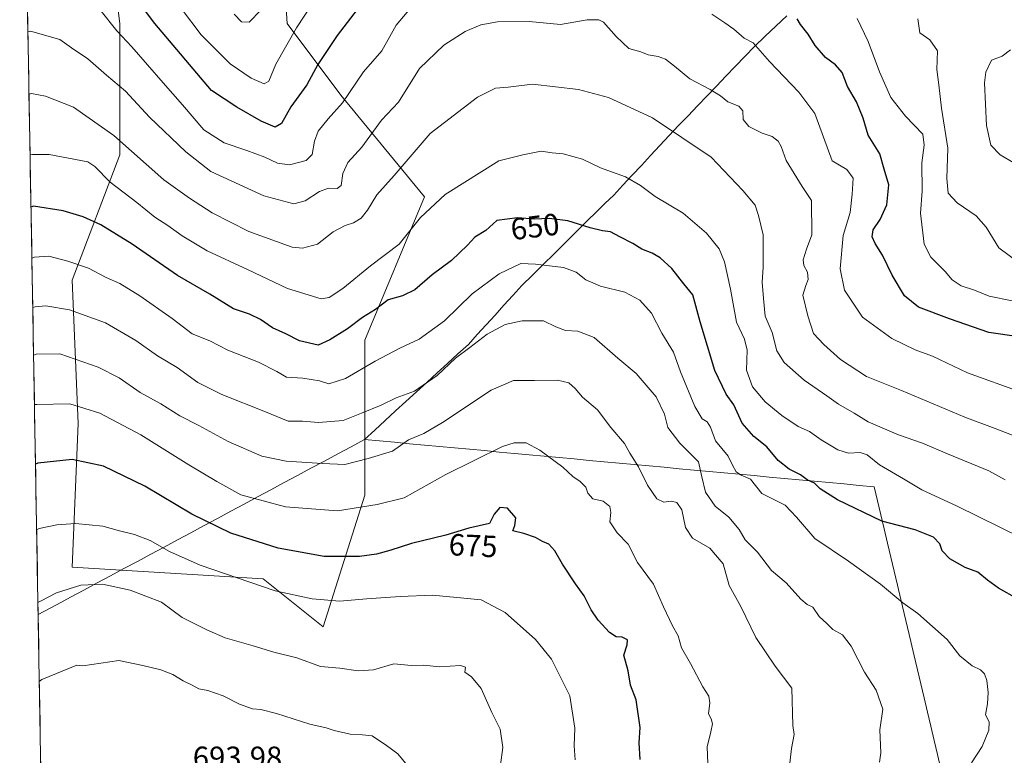
# Model space of a CAD drawing. Units: metres. Extents: x 620687 to 624128, y 4752627 to 4755001.
# Drawn here: x 620698 to 621019, y 4753885 to 4754125 of the extents above; entities that cross this region are included whole.
import ezdxf
from ezdxf.enums import TextEntityAlignment as Align

# ---------------------------------------------------------------- set-up
doc = ezdxf.new("R2010")
doc.units = ezdxf.units.M
doc.header["$MEASUREMENT"] = 0
for name, color, linetype, lineweight in [('Arbolado forestal CxS', 92, 'Continuous', 0), ('Curva de nivel maestra', 36, 'Continuous', 30), ('Curva de nivel normal', 36, 'Continuous', 0), ('Entidad de ámbito territorial', 19, 'Continuous', 0), ('Entidad de ámbito territorial CxS', 92, 'Continuous', 0), ('Municipio CxS', 142, 'Continuous', 0), ('Rótulo de curva de nivel directora', 19, 'Continuous', 0), ('Rótulo de punto de cota en terreno', 19, 'Continuous', 0)]:
    doc.layers.add(name, color=color, linetype=linetype, lineweight=lineweight)
doc.styles.add('Arial', font='txt', dxfattribs={"height": 0.2})

# ---------------------------------------------------------------- blocks, each defined once
blk = doc.blocks.new('*U151')
at = {"layer": 'Arbolado forestal CxS', "color": 92, "linetype": 'Continuous', "lineweight": 0}
blk.add_polyline3d([(620706.41, 4753816.4, 679.62), (620698.39, 4754272.75, 593.61)], dxfattribs=at)
blk.add_polyline3d([(620797.18, 4753926.99, 682.41), (620810.8, 4753969.81, 670.22), (620810.81, 4754020.4, 653.77), (620830.27, 4754067.1, 645.25), (620803.02, 4754100.18, 630.76), (620785.51, 4754123.54, 620.42), (620781.62, 4754185.81, 607.77), (620742.7, 4754226.67, 597.22), (620725.19, 4754170.24, 618.17), (620731.02, 4754123.54, 629.24), (620731.02, 4754080.73, 641.89), (620715.45, 4754039.86, 657.58), (620717.4, 4753993.16, 672.73), (620715.45, 4753946.45, 684.49), (620777.72, 4753942.56, 680.02), (620797.18, 4753926.99, 682.41)], close=True, dxfattribs=at)

msp = doc.modelspace()

# ---------------------------------------------------------------- linework, layer by layer
at = {"layer": 'Arbolado forestal CxS', "color": 92, "linetype": 'Continuous', "lineweight": 0}
for points in [[(620698.39, 4754272.75, 593.61), (620706.41, 4753816.4, 679.62)], [(620797.18, 4753926.99, 682.41), (620810.8, 4753969.81, 670.22), (620810.81, 4754020.4, 653.77), (620830.27, 4754067.1, 645.25), (620803.02, 4754100.18, 630.76), (620785.51, 4754123.54, 620.42), (620781.62, 4754185.81, 607.77), (620742.7, 4754226.67, 597.22), (620725.19, 4754170.24, 618.17), (620731.02, 4754123.54, 629.24), (620731.02, 4754080.73, 641.89), (620715.45, 4754039.86, 657.58), (620717.4, 4753993.16, 672.73), (620715.45, 4753946.45, 684.49), (620777.72, 4753942.56, 680.02), (620797.18, 4753926.99, 682.41)], [(620797.18, 4753926.99, 682.41), (620810.8, 4753969.81, 670.22), (620810.81, 4754020.4, 653.77), (620830.27, 4754067.1, 645.25), (620803.02, 4754100.18, 630.76), (620785.51, 4754123.54, 620.42), (620781.62, 4754185.81, 607.77), (620742.7, 4754226.67, 597.22), (620725.19, 4754170.24, 618.17), (620731.02, 4754123.54, 629.24), (620731.02, 4754080.73, 641.89), (620715.45, 4754039.86, 657.58), (620717.4, 4753993.16, 672.73), (620715.45, 4753946.45, 684.49), (620777.72, 4753942.56, 680.02), (620797.18, 4753926.99, 682.41)]]:
    msp.add_polyline3d(points, dxfattribs=at)
msp.add_polyline3d([(620797.18, 4753926.99, 682.41), (620777.72, 4753942.56, 680.02), (620715.45, 4753946.45, 684.49), (620717.4, 4753993.16, 672.73), (620715.45, 4754039.86, 657.58), (620731.02, 4754080.73, 641.89), (620731.02, 4754123.54, 629.24), (620725.19, 4754170.24, 618.17), (620742.7, 4754226.67, 597.22), (620781.62, 4754185.81, 607.77), (620785.51, 4754123.54, 620.42), (620803.02, 4754100.18, 630.76), (620830.27, 4754067.1, 645.25), (620810.81, 4754020.4, 653.77), (620810.8, 4753969.81, 670.22), (620797.18, 4753926.99, 682.41)], close=True, dxfattribs=at)
at = {"layer": 'Curva de nivel maestra', "color": 36, "linetype": 'Continuous', "lineweight": 30}
for points in [[(620808.35, 4754128.02, 625), (620801.74, 4754119.55, 625), (620795.51, 4754110.15, 625), (620791.94, 4754103.55, 625), (620786.74, 4754096.35, 625), (620783.66, 4754090.92, 625), (620781.56, 4754089.78, 625), (620776.99, 4754091.68, 625), (620769.11, 4754096.25, 625), (620760.86, 4754101.68, 625), (620742.44, 4754123.48, 625), (620733.39, 4754135.62, 625)], [(621023.79, 4754021.42, 625), (621014.02, 4754022.87, 625), (621001.19, 4754027.3, 625), (620991.15, 4754031.1, 625), (620986.55, 4754034.82, 625), (620982.54, 4754041.55, 625), (620979.39, 4754048.08, 625), (620976.99, 4754051.81, 625), (620976, 4754054.02, 625), (620976.32, 4754056.25, 625), (620978.59, 4754059.62, 625), (620980.82, 4754064.48, 625), (620981.42, 4754070.91, 625), (620979.9, 4754076.04, 625), (620978.52, 4754081.08, 625), (620974.76, 4754087.12, 625), (620973.07, 4754092.69, 625), (620970.89, 4754097.96, 625), (620968, 4754103.01, 625), (620966.25, 4754107.52, 625), (620964.14, 4754110.02, 625), (620960.83, 4754112.44, 625), (620957.51, 4754116.38, 625), (620955.18, 4754120.03, 625), (620952.68, 4754123.24, 625), (620951.65, 4754125.01, 625)], [(621023.32, 4753936.08, 650), (621017.22, 4753939.58, 650), (621013.57, 4753942.16, 650), (621010.47, 4753944.73, 650), (621006.33, 4753946.29, 650), (621001.29, 4753949.17, 650), (620998.79, 4753951.76, 650), (620998.11, 4753953.98, 650), (620995.98, 4753956.16, 650), (620989.99, 4753958.58, 650), (620979.2, 4753961.37, 650), (620964.69, 4753968.38, 650), (620959.06, 4753971.94, 650), (620957.27, 4753973.8, 650), (620954.88, 4753974.88, 650), (620952.64, 4753976.44, 650), (620948.98, 4753978.34, 650), (620945.38, 4753981.19, 650), (620941.78, 4753985.59, 650), (620937.5, 4753988.97, 650), (620933.67, 4753993.36, 650), (620930.93, 4753999.29, 650), (620928.47, 4754002.75, 650), (620924.77, 4754010.45, 650), (620919.98, 4754026.38, 650), (620917.59, 4754035.11, 650), (620914.66, 4754038.7, 650), (620910.76, 4754043.67, 650), (620907.01, 4754047.17, 650), (620904.33, 4754048.74, 650), (620900.97, 4754050.04, 650), (620898.04, 4754051.89, 650), (620893.9, 4754054, 650), (620890.8, 4754055.68, 650), (620888.23, 4754055.92, 650), (620884.21, 4754056.9, 650), (620876.88, 4754059.26, 650), (620870.87, 4754060, 650), (620866.1, 4754059.82, 650), (620860.53, 4754060.19, 650), (620853.83, 4754059.36, 650), (620850.24, 4754056.13, 650), (620846.62, 4754053.96, 650), (620844.24, 4754051.35, 650), (620839.07, 4754046.35, 650), (620832.75, 4754041.68, 650), (620827.11, 4754036.77, 650), (620823.05, 4754034.82, 650), (620818.38, 4754033.47, 650), (620814.29, 4754030.35, 650), (620810.05, 4754027.69, 650), (620805.11, 4754024.04, 650), (620799.45, 4754020.42, 650), (620795.63, 4754018.68, 650), (620789.5, 4754020.19, 650), (620785.08, 4754022.45, 650), (620780.76, 4754024.38, 650), (620776.83, 4754027.12, 650), (620773.28, 4754028.87, 650), (620767.98, 4754030.59, 650), (620760.31, 4754035.34, 650), (620749.79, 4754041.4, 650), (620735.02, 4754051.61, 650), (620724.87, 4754057.95, 650), (620719.07, 4754060.5, 650), (620712.56, 4754062.5, 650), (620702.88, 4754064.06, 650), (620702.06, 4754063.68, 650)], [(620900.45, 4753883.78, 675), (620900.18, 4753889.2, 675), (620900.45, 4753894.14, 675), (620899.22, 4753903.24, 675), (620897.31, 4753907.95, 675), (620896.61, 4753912.68, 675), (620895.19, 4753917.69, 675), (620896.27, 4753921.14, 675), (620896.33, 4753922.69, 675), (620894.66, 4753923.55, 675), (620892.71, 4753923.68, 675), (620890.49, 4753925.09, 675), (620886.83, 4753929.19, 675), (620884.51, 4753932.56, 675), (620882.23, 4753937.07, 675), (620879.37, 4753940.95, 675), (620875.17, 4753947.35, 675), (620872.73, 4753951.71, 675), (620870.77, 4753953.87, 675), (620868.68, 4753954.72, 675), (620866.33, 4753956.02, 675), (620862.53, 4753957.34, 675), (620858.98, 4753958.27, 675), (620859.62, 4753960.02, 675), (620859.94, 4753962.44, 675), (620857.31, 4753965.68, 675), (620854.72, 4753965.82, 675), (620852.95, 4753963.7, 675), (620851.38, 4753960.59, 675), (620844.66, 4753959.11, 675), (620837.23, 4753956.81, 675), (620825.99, 4753954.14, 675), (620818.99, 4753951.82, 675), (620814.63, 4753950.63, 675), (620809.1, 4753949.89, 675), (620797.52, 4753949.88, 675), (620782.52, 4753952.55, 675), (620767.17, 4753957.53, 675), (620754.4, 4753963.67, 675), (620739.13, 4753972.79, 675), (620725.73, 4753979.33, 675), (620715.51, 4753981.48, 675), (620704.35, 4753980.29, 675), (620703.53, 4753979.99, 675)]]:
    msp.add_polyline3d(points, dxfattribs=at)
at = {"layer": 'Curva de nivel normal', "color": 36, "linetype": 'Continuous', "lineweight": 0}
for points in [[(620795.57, 4754133, 620), (620788.55, 4754122.15, 620), (620781.78, 4754110.23, 620), (620779.49, 4754104.71, 620), (620778, 4754103.87, 620), (620773.73, 4754105.67, 620), (620766.98, 4754110.35, 620), (620757.45, 4754119.83, 620), (620751.11, 4754128.32, 620)], [(620826.99, 4754130.05, 630), (620820.99, 4754122.93, 630), (620816.33, 4754114.6, 630), (620810.39, 4754107.74, 630), (620803.57, 4754097.64, 630), (620798.81, 4754092.43, 630), (620795.64, 4754088.4, 630), (620794.37, 4754085.13, 630), (620793.66, 4754080.82, 630), (620791.66, 4754078.91, 630), (620786.24, 4754077.45, 630), (620782.32, 4754078.01, 630), (620778.28, 4754079.97, 630), (620772.42, 4754082.19, 630), (620765.02, 4754084.62, 630), (620758.35, 4754088.84, 630), (620751.42, 4754097.04, 630), (620745.12, 4754104.14, 630), (620734.87, 4754115.9, 630), (620730.06, 4754121.07, 630), (620724.53, 4754128.06, 630)], [(620768.2, 4754126.58, 615), (620770.66, 4754124.1, 615), (620773.13, 4754123.94, 615), (620776.92, 4754127.84, 615)], [(621027.04, 4753987.32, 635), (621016.08, 4753991.63, 635), (621006.26, 4753995.28, 635), (620985.58, 4754003.94, 635), (620974.14, 4754008.5, 635), (620965.69, 4754014.05, 635), (620960.3, 4754018.99, 635), (620956.9, 4754022.48, 635), (620955.09, 4754028.32, 635), (620953.4, 4754035.04, 635), (620954.43, 4754038.12, 635), (620955.22, 4754040.14, 635), (620954.95, 4754042.53, 635), (620953.74, 4754044.64, 635), (620953.55, 4754046.48, 635), (620954.62, 4754050.02, 635), (620956.36, 4754054.69, 635), (620956.27, 4754065.88, 635), (620953.19, 4754070.45, 635), (620948, 4754078.85, 635), (620946.42, 4754083.4, 635), (620945.46, 4754085.15, 635), (620943.46, 4754086.72, 635), (620940.23, 4754087.82, 635), (620935.84, 4754089.93, 635), (620934.06, 4754092.25, 635), (620933.87, 4754095.04, 635), (620932.6, 4754096.62, 635), (620929.01, 4754098.04, 635), (620926.6, 4754099.96, 635), (620923.28, 4754101.97, 635), (620916.62, 4754105.52, 635), (620911.7, 4754109.58, 635), (620908.68, 4754111.84, 635), (620906.3, 4754112.79, 635), (620903.07, 4754113.28, 635), (620900.65, 4754114.28, 635), (620896.74, 4754115.32, 635), (620892.66, 4754119.26, 635), (620888.54, 4754123.94, 635), (620887.03, 4754124.7, 635), (620883.2, 4754124.75, 635), (620874.54, 4754123.22, 635), (620864.33, 4754124.12, 635), (620853.99, 4754124.03, 635), (620848.54, 4754123.09, 635), (620843.51, 4754120.89, 635), (620836.5, 4754116.47, 635), (620828.62, 4754108.83, 635), (620821.75, 4754097.94, 635), (620816.23, 4754092.04, 635), (620809.8, 4754083.28, 635), (620805.24, 4754078.18, 635), (620803.68, 4754074.64, 635), (620803.07, 4754070.77, 635), (620801.8, 4754069.76, 635), (620798.92, 4754069.9, 635), (620795.99, 4754068.82, 635), (620791.33, 4754065.72, 635), (620787.63, 4754064.79, 635), (620777.95, 4754067.38, 635), (620760.59, 4754075.28, 635), (620752.49, 4754081.76, 635), (620740.7, 4754093.03, 635), (620732.8, 4754101.46, 635), (620726.67, 4754106.7, 635), (620720.63, 4754112.01, 635), (620715.21, 4754115.64, 635), (620711.48, 4754118.27, 635), (620701.88, 4754121.03, 635), (620701.06, 4754120.85, 635)], [(621024.52, 4754003.44, 630), (621007.12, 4754009.76, 630), (620995.65, 4754015.14, 630), (620990.03, 4754017.22, 630), (620982.48, 4754020.95, 630), (620972.86, 4754027.89, 630), (620967, 4754036.59, 630), (620965.58, 4754043.54, 630), (620966.63, 4754054.42, 630), (620968.92, 4754061.95, 630), (620969.5, 4754067.97, 630), (620969.89, 4754073.17, 630), (620967.79, 4754075.9, 630), (620963.02, 4754078.74, 630), (620957.36, 4754094.24, 630), (620952.17, 4754101.16, 630), (620942.57, 4754111.08, 630), (620937.32, 4754117.26, 630), (620934.34, 4754118.7, 630), (620930.97, 4754121.66, 630), (620928.06, 4754123.75, 630), (620923.82, 4754126.56, 630)], [(621021.6, 4754033.14, 620), (621014.1, 4754034.67, 620), (621009.32, 4754036.65, 620), (621004.98, 4754038.05, 620), (621002.05, 4754040.01, 620), (620999.83, 4754042.68, 620), (620995.09, 4754047.44, 620), (620992.99, 4754051.65, 620), (620991.78, 4754061.73, 620), (620992.35, 4754068.94, 620), (620992.24, 4754078.16, 620), (620992.95, 4754083.89, 620), (620992.54, 4754087.47, 620), (620986.88, 4754093.32, 620), (620982.12, 4754099.38, 620), (620978.43, 4754107.79, 620), (620974.78, 4754117.66, 620), (620971.12, 4754125.13, 620)], [(620990.93, 4754125.03, 615), (620991.52, 4754120.46, 615), (620994.82, 4754118.18, 615), (620997.28, 4754114.65, 615), (620997.08, 4754108.58, 615), (620997.75, 4754103.58, 615), (620998.6, 4754095.93, 615), (621000.7, 4754082.92, 615), (621000.35, 4754073, 615), (621000.8, 4754068.22, 615), (621003.68, 4754065.14, 615), (621009.86, 4754060.83, 615), (621013.18, 4754057.21, 615), (621017.26, 4754050.39, 615), (621023.97, 4754045.47, 615)], [(621021.06, 4754114.9, 610), (621018.4, 4754112.84, 610), (621014.86, 4754111.59, 610), (621013, 4754107.66, 610), (621012.57, 4754104.14, 610), (621013.29, 4754090.3, 610), (621014.65, 4754083.89, 610), (621017.67, 4754080.7, 610), (621022.16, 4754078.12, 610)], [(621019.4, 4753974.82, 640), (621013.98, 4753977.75, 640), (621000.61, 4753983.28, 640), (620992.47, 4753986.82, 640), (620984.66, 4753989.52, 640), (620974.68, 4753993.71, 640), (620970.16, 4753996.52, 640), (620965.1, 4753999.46, 640), (620961.22, 4754002.25, 640), (620953.94, 4754007.3, 640), (620947.42, 4754013.08, 640), (620944.99, 4754016.85, 640), (620943.47, 4754022.8, 640), (620941.17, 4754028.22, 640), (620940.6, 4754033.91, 640), (620940.25, 4754039.24, 640), (620940.58, 4754044.18, 640), (620940.5, 4754054.62, 640), (620939.01, 4754060.99, 640), (620937.94, 4754064.32, 640), (620933.86, 4754069.13, 640), (620923.59, 4754079.92, 640), (620904.47, 4754092.83, 640), (620890.12, 4754099.46, 640), (620880.43, 4754102.04, 640), (620865.41, 4754103.75, 640), (620857.45, 4754102.81, 640), (620853.4, 4754102.42, 640), (620847.51, 4754099.54, 640), (620832.04, 4754087.65, 640), (620820.35, 4754074.03, 640), (620814.66, 4754067.69, 640), (620811.72, 4754062.69, 640), (620809.64, 4754060.08, 640), (620807.08, 4754058.58, 640), (620804.35, 4754057.74, 640), (620800.49, 4754055.63, 640), (620795.34, 4754051.6, 640), (620790.53, 4754050.29, 640), (620787.12, 4754050.64, 640), (620773.07, 4754055.72, 640), (620761.13, 4754061.79, 640), (620753.72, 4754066.63, 640), (620745.38, 4754072.63, 640), (620729.02, 4754086.98, 640), (620715.95, 4754096.28, 640), (620706.81, 4754099.81, 640), (620702.24, 4754100.66, 640), (620701.42, 4754100.45, 640)], [(621024.66, 4753955.99, 645), (621003.76, 4753966.25, 645), (620992.24, 4753971.6, 645), (620986.26, 4753975.2, 645), (620978.39, 4753979.73, 645), (620974.4, 4753983, 645), (620972.1, 4753983.8, 645), (620968.36, 4753983.57, 645), (620964.83, 4753984.58, 645), (620959.45, 4753987.85, 645), (620955.63, 4753990.62, 645), (620951.95, 4753992.27, 645), (620946.64, 4753995.84, 645), (620941.13, 4754000.32, 645), (620937.02, 4754005.17, 645), (620935.11, 4754010.55, 645), (620935.27, 4754017.05, 645), (620934.42, 4754020.64, 645), (620931.87, 4754026.23, 645), (620929.9, 4754036.92, 645), (620927.94, 4754045.9, 645), (620926.18, 4754050.06, 645), (620922.04, 4754055.16, 645), (620914.45, 4754061.74, 645), (620905.39, 4754067.18, 645), (620900.58, 4754070.78, 645), (620895.66, 4754073.51, 645), (620887.58, 4754076.53, 645), (620881.68, 4754079.37, 645), (620875.44, 4754081.1, 645), (620871.78, 4754081.43, 645), (620868.19, 4754081.87, 645), (620862.24, 4754080.75, 645), (620854.43, 4754078.79, 645), (620836.95, 4754067.79, 645), (620828.95, 4754060.29, 645), (620821.99, 4754051.68, 645), (620812.63, 4754044.56, 645), (620803.58, 4754037.19, 645), (620799.14, 4754034.26, 645), (620796.53, 4754033.82, 645), (620785.58, 4754037.2, 645), (620772.63, 4754043.33, 645), (620759.43, 4754049.46, 645), (620751.26, 4754054.29, 645), (620746.65, 4754057.73, 645), (620742.45, 4754060.38, 645), (620736.53, 4754065.2, 645), (620727.82, 4754071.84, 645), (620722.89, 4754076.92, 645), (620720.59, 4754078.44, 645), (620708, 4754080.8, 645), (620702.59, 4754080.84, 645), (620701.76, 4754080.92, 645)], [(621008.4, 4753882.69, 655), (621011.85, 4753888.02, 655), (621013.99, 4753893.35, 655), (621014.1, 4753896.02, 655), (621012.98, 4753898.35, 655), (621013.55, 4753901.91, 655), (621013.85, 4753905.57, 655), (621013.41, 4753909.52, 655), (621012.62, 4753911.64, 655), (621011.33, 4753912.94, 655), (621008.61, 4753914.31, 655), (621004.63, 4753917.48, 655), (621000.41, 4753922.88, 655), (620990.91, 4753931.26, 655), (620986.04, 4753934.77, 655), (620978.72, 4753940.82, 655), (620968.37, 4753948.32, 655), (620957.41, 4753955.73, 655), (620951.36, 4753962.64, 655), (620947.7, 4753966.62, 655), (620940.05, 4753970.41, 655), (620936.38, 4753975.07, 655), (620933.34, 4753976.37, 655), (620931.75, 4753977.45, 655), (620930.5, 4753979.63, 655), (620929.11, 4753982.56, 655), (620925.06, 4753987.53, 655), (620923.36, 4753992.05, 655), (620922.3, 4753993.74, 655), (620920.69, 4753994.71, 655), (620918.26, 4753998.71, 655), (620913.6, 4754010.09, 655), (620911.35, 4754016.44, 655), (620907.54, 4754022.67, 655), (620904.18, 4754029.2, 655), (620900.36, 4754033.41, 655), (620895.51, 4754035.95, 655), (620887.59, 4754037.94, 655), (620882.79, 4754040, 655), (620879.66, 4754042.56, 655), (620875.5, 4754044.03, 655), (620866.42, 4754045.15, 655), (620861.66, 4754045.32, 655), (620854.51, 4754041.93, 655), (620845.73, 4754035.41, 655), (620836.72, 4754026.69, 655), (620828.52, 4754020.69, 655), (620822.23, 4754017.71, 655), (620814.2, 4754013.49, 655), (620804.54, 4754007.84, 655), (620799.12, 4754006.17, 655), (620795.99, 4754007.06, 655), (620790.66, 4754008.02, 655), (620785.33, 4754008.32, 655), (620782.13, 4754010.2, 655), (620776.2, 4754013.14, 655), (620766.13, 4754017.14, 655), (620760.29, 4754020.15, 655), (620754.61, 4754022.37, 655), (620748, 4754027.36, 655), (620737.54, 4754034.77, 655), (620730.99, 4754038.83, 655), (620726.58, 4754040.8, 655), (620720.76, 4754043.78, 655), (620714.02, 4754046.12, 655), (620707.87, 4754047.68, 655), (620703.17, 4754047.41, 655), (620702.36, 4754047.07, 655)], [(620978.38, 4753882.88, 660), (620978.86, 4753885.87, 660), (620978.54, 4753893.44, 660), (620979.49, 4753900.14, 660), (620977.3, 4753906.37, 660), (620973.52, 4753912.21, 660), (620969.21, 4753920.64, 660), (620966.34, 4753924.32, 660), (620963.17, 4753926.12, 660), (620961.24, 4753928.02, 660), (620958.8, 4753930.33, 660), (620956.71, 4753933.36, 660), (620954.82, 4753934.21, 660), (620952.79, 4753935.97, 660), (620947.99, 4753941.26, 660), (620943.2, 4753945.35, 660), (620938.64, 4753951.27, 660), (620934.66, 4753955.34, 660), (620932.69, 4753958.71, 660), (620929.36, 4753962.72, 660), (620924.88, 4753966.24, 660), (620921.76, 4753970.85, 660), (620920.58, 4753975.86, 660), (620919.44, 4753980.71, 660), (620913.42, 4753986.79, 660), (620909.53, 4753991.88, 660), (620908.43, 4753996.25, 660), (620905.67, 4754001.86, 660), (620899.21, 4754009.53, 660), (620893.21, 4754014.45, 660), (620885.44, 4754021.22, 660), (620880.13, 4754023.26, 660), (620876.15, 4754023.51, 660), (620873.05, 4754024.74, 660), (620868.96, 4754026.65, 660), (620862.02, 4754026.69, 660), (620856.45, 4754025.51, 660), (620850.66, 4754022.33, 660), (620844.99, 4754017.97, 660), (620840.33, 4754014.54, 660), (620834.33, 4754008.87, 660), (620826.99, 4754003.79, 660), (620820.99, 4754001.57, 660), (620816.1, 4753999.13, 660), (620809.73, 4753996.58, 660), (620803.76, 4753994.23, 660), (620795.66, 4753993.49, 660), (620790.54, 4753993.93, 660), (620785.84, 4753993.97, 660), (620778.44, 4753997.03, 660), (620764.26, 4754002.68, 660), (620756.37, 4754006.59, 660), (620749.68, 4754011.48, 660), (620743.32, 4754015.2, 660), (620736.19, 4754020.26, 660), (620726.34, 4754025.96, 660), (620714.66, 4754030.22, 660), (620706.9, 4754031.49, 660), (620703.46, 4754031.22, 660), (620702.64, 4754031.04, 660)], [(620948.68, 4753877.86, 665), (620949.75, 4753887.37, 665), (620950.59, 4753891.86, 665), (620950.16, 4753894.84, 665), (620949.91, 4753906.94, 665), (620944.45, 4753914.14, 665), (620938.18, 4753923.54, 665), (620933.22, 4753933.55, 665), (620929.41, 4753940.44, 665), (620927.46, 4753947.51, 665), (620923.17, 4753952.62, 665), (620917.47, 4753955.83, 665), (620915.22, 4753959.33, 665), (620914.04, 4753965.06, 665), (620912.4, 4753967.5, 665), (620910.52, 4753967.88, 665), (620908.16, 4753967.58, 665), (620905.94, 4753968.7, 665), (620902.83, 4753973.1, 665), (620899.95, 4753979.1, 665), (620897.12, 4753983.53, 665), (620895.42, 4753986.64, 665), (620890.87, 4753991.89, 665), (620886.56, 4753997.65, 665), (620881.67, 4754001.82, 665), (620879.32, 4754004.65, 665), (620877.22, 4754006.5, 665), (620873.6, 4754007.34, 665), (620866.01, 4754007.21, 665), (620859.23, 4754007.24, 665), (620851.91, 4754004.04, 665), (620836.05, 4753993.49, 665), (620829.97, 4753989.94, 665), (620824.99, 4753987.94, 665), (620819.84, 4753984.15, 665), (620811.92, 4753981.82, 665), (620804.33, 4753979.87, 665), (620797, 4753980.16, 665), (620785.2, 4753980.92, 665), (620777.25, 4753982.61, 665), (620766.29, 4753987.32, 665), (620756.69, 4753992.59, 665), (620750.51, 4753995.72, 665), (620744.39, 4753999.63, 665), (620737.58, 4754003.36, 665), (620730.81, 4754008.11, 665), (620723.99, 4754011.59, 665), (620711.49, 4754015.87, 665), (620703.73, 4754015.8, 665), (620702.91, 4754015.51, 665)], [(620922.52, 4753882.5, 670), (620922.28, 4753887.92, 670), (620923.54, 4753892.72, 670), (620924.02, 4753895.38, 670), (620923.57, 4753896.98, 670), (620922.76, 4753898.66, 670), (620923.17, 4753902.25, 670), (620922.82, 4753904.38, 670), (620920.87, 4753907.41, 670), (620916.82, 4753915.02, 670), (620913.98, 4753920.08, 670), (620912.82, 4753924.02, 670), (620910.97, 4753927.33, 670), (620908.09, 4753933.45, 670), (620904.86, 4753940.88, 670), (620899.58, 4753947.94, 670), (620896.6, 4753953.86, 670), (620892.94, 4753957.56, 670), (620890.59, 4753961.18, 670), (620890.94, 4753964.24, 670), (620890.64, 4753966.14, 670), (620888.38, 4753967.88, 670), (620885.1, 4753968.72, 670), (620883.47, 4753970.56, 670), (620882.76, 4753972.46, 670), (620880.96, 4753974.32, 670), (620878.54, 4753975.93, 670), (620875.28, 4753979.02, 670), (620867.82, 4753984.52, 670), (620863.31, 4753986.88, 670), (620859.4, 4753986.9, 670), (620855.61, 4753985.69, 670), (620837.14, 4753976.6, 670), (620823.65, 4753969.02, 670), (620814.81, 4753966.78, 670), (620801.86, 4753964.77, 670), (620784.99, 4753966.07, 670), (620770.38, 4753970, 670), (620762.65, 4753974.34, 670), (620753.43, 4753979.79, 670), (620737.85, 4753989.54, 670), (620724.51, 4753996.54, 670), (620714.69, 4753999.6, 670), (620704.02, 4753999.44, 670), (620703.19, 4753999.36, 670)], [(620879.31, 4753883.59, 680), (620878.94, 4753888.16, 680), (620879.22, 4753893.92, 680), (620877.54, 4753904.5, 680), (620871.62, 4753916.47, 680), (620866.35, 4753922.82, 680), (620856.53, 4753931.61, 680), (620848.7, 4753935.73, 680), (620843, 4753936.36, 680), (620832.82, 4753937.29, 680), (620822.29, 4753936.8, 680), (620811.33, 4753936.12, 680), (620802.66, 4753935.32, 680), (620793.66, 4753936.08, 680), (620781.64, 4753938.69, 680), (620757.12, 4753947.07, 680), (620747.2, 4753951.52, 680), (620740.86, 4753955.11, 680), (620735.81, 4753957.08, 680), (620730.92, 4753958.28, 680), (620725.45, 4753959.81, 680), (620716.58, 4753960.61, 680), (620710.46, 4753960.16, 680), (620704.73, 4753959, 680), (620703.91, 4753958.56, 680)], [(620854.95, 4753882.03, 685), (620855.73, 4753887.69, 685), (620854.84, 4753893.6, 685), (620852.2, 4753899.02, 685), (620848.64, 4753906.84, 685), (620845.58, 4753910.64, 685), (620843.35, 4753912.18, 685), (620843.58, 4753913.79, 685), (620841.93, 4753914.34, 685), (620835.23, 4753913.96, 685), (620829.86, 4753914.48, 685), (620826.02, 4753914.38, 685), (620820.2, 4753914.9, 685), (620813.65, 4753913.01, 685), (620808.59, 4753912.59, 685), (620802.71, 4753913.48, 685), (620796.33, 4753914.02, 685), (620788.66, 4753916.83, 685), (620781.12, 4753918.68, 685), (620774.39, 4753920.83, 685), (620765.36, 4753923.39, 685), (620759.35, 4753926.04, 685), (620751.36, 4753930.06, 685), (620744.62, 4753934.98, 685), (620734.38, 4753938.93, 685), (620725.4, 4753940.86, 685), (620718.34, 4753940.57, 685), (620710.33, 4753938.06, 685), (620705.14, 4753935.34, 685), (620704.33, 4753934.94, 685)], [(620825.6, 4753880.72, 690), (620821.58, 4753885.63, 690), (620817.89, 4753888.3, 690), (620813.21, 4753891.45, 690), (620810.01, 4753891.76, 690), (620805.98, 4753892.01, 690), (620800.83, 4753893.22, 690), (620798.21, 4753894.11, 690), (620792.91, 4753895.29, 690), (620782, 4753898.78, 690), (620776.98, 4753900, 690), (620774.18, 4753900.21, 690), (620769.98, 4753901.8, 690), (620764.65, 4753904.53, 690), (620759.62, 4753906.2, 690), (620756.74, 4753906.81, 690), (620754.53, 4753907.99, 690), (620751.65, 4753909.35, 690), (620748.26, 4753911.46, 690), (620744.36, 4753912.97, 690), (620738.53, 4753914.4, 690), (620730.66, 4753916.02, 690), (620718.93, 4753914.21, 690), (620716.98, 4753914.47, 690), (620705.59, 4753909.79, 690), (620704.78, 4753909.16, 690)]]:
    msp.add_polyline3d(points, dxfattribs=at)
at = {"layer": 'Entidad de ámbito territorial', "color": 19, "linetype": 'Continuous', "lineweight": 0}
for points in [[(620948.21, 4754125.99, 625.5), (620944.7, 4754122.67, 627.16), (620941.19, 4754119.35, 628.65), (620937.68, 4754116.03, 630), (620934.59, 4754112.81, 630.94), (620931.5, 4754109.59, 632.21), (620928.41, 4754106.36, 633.2), (620925.32, 4754103.14, 634.25), (620922.24, 4754099.92, 635.36), (620919.15, 4754096.7, 636.5), (620916.06, 4754093.47, 637.92), (620912.97, 4754090.25, 639.32), (620909.88, 4754087.03, 640.44), (620906.88, 4754083.79, 641.48), (620903.87, 4754080.55, 642.49), (620900.87, 4754077.3, 643.53), (620897.87, 4754074.06, 644.6), (620894.86, 4754070.82, 645.7), (620891.86, 4754067.58, 646.64), (620889.01, 4754064.83, 647.47), (620886.16, 4754062.08, 648.38), (620883.31, 4754059.33, 649.35), (620880.59, 4754056.62, 650.55), (620877.87, 4754053.9, 651.66), (620875.14, 4754051.19, 652.57), (620872.42, 4754048.47, 653.65), (620868.92, 4754045.02, 654.93), (620865.41, 4754041.58, 655.94), (620861.91, 4754038.13, 657.17), (620859.01, 4754034.93, 657.79), (620856.11, 4754031.74, 658.35), (620853.21, 4754028.54, 658.65), (620850.31, 4754025.34, 659.05), (620847.41, 4754022.15, 659.3), (620844.51, 4754018.95, 659.49), (620841.12, 4754015.85, 659.47), (620837.74, 4754012.76, 659.51), (620834.36, 4754009.66, 659.66), (620830.97, 4754006.57, 659.91), (620827.58, 4754003.47, 659.9), (620824.2, 4754000.37, 660.52), (620820.82, 4753997.28, 661.29), (620817.43, 4753994.18, 661.88), (620814.04, 4753991.09, 662.22), (620810.66, 4753987.99, 662.25)], [(620948.21, 4754125.99, 625.5), (620944.7, 4754122.67, 627.16), (620941.19, 4754119.35, 628.65), (620937.68, 4754116.03, 630), (620934.59, 4754112.81, 630.94), (620931.5, 4754109.59, 632.21), (620928.41, 4754106.36, 633.2), (620925.32, 4754103.14, 634.25), (620922.24, 4754099.92, 635.36), (620919.15, 4754096.7, 636.5), (620916.06, 4754093.47, 637.92), (620912.97, 4754090.25, 639.32), (620909.88, 4754087.03, 640.44), (620906.88, 4754083.79, 641.48), (620903.87, 4754080.55, 642.49), (620900.87, 4754077.3, 643.53), (620897.87, 4754074.06, 644.6), (620894.86, 4754070.82, 645.7), (620891.86, 4754067.58, 646.64), (620889.01, 4754064.83, 647.47), (620886.16, 4754062.08, 648.38), (620883.31, 4754059.33, 649.35), (620880.59, 4754056.62, 650.55), (620877.87, 4754053.9, 651.66), (620875.14, 4754051.19, 652.57), (620872.42, 4754048.47, 653.65), (620868.92, 4754045.02, 654.93), (620865.41, 4754041.58, 655.94), (620861.91, 4754038.13, 657.17), (620859.01, 4754034.93, 657.79), (620856.11, 4754031.74, 658.35), (620853.21, 4754028.54, 658.65), (620850.31, 4754025.34, 659.05), (620847.41, 4754022.15, 659.3), (620844.51, 4754018.95, 659.49), (620841.12, 4754015.85, 659.47), (620837.74, 4754012.76, 659.51), (620834.36, 4754009.66, 659.66), (620830.97, 4754006.57, 659.91), (620827.58, 4754003.47, 659.9), (620824.2, 4754000.37, 660.52), (620820.82, 4753997.28, 661.29), (620817.43, 4753994.18, 661.88), (620814.04, 4753991.09, 662.22), (620810.66, 4753987.99, 662.25)], [(620810.66, 4753987.99, 662.25), (620806.31, 4753985.65, 662.55), (620801.96, 4753983.32, 663.27), (620797.61, 4753980.98, 664.46), (620793.26, 4753978.64, 665.41), (620788.91, 4753976.31, 666.22), (620784.56, 4753973.97, 667.23), (620780.21, 4753971.64, 668.26), (620775.86, 4753969.3, 669.37), (620771.51, 4753966.96, 670.41), (620767.16, 4753964.63, 672.05), (620762.81, 4753962.29, 673.64), (620758.46, 4753959.96, 675.28), (620754.11, 4753957.62, 676.85), (620749.76, 4753955.28, 678.38), (620745.41, 4753952.95, 679.65), (620741.06, 4753950.61, 680.9), (620736.71, 4753948.27, 681.91), (620732.36, 4753945.94, 682.96), (620728.01, 4753943.6, 683.94), (620723.66, 4753941.27, 684.87), (620719.31, 4753938.93, 685.32), (620714.96, 4753936.59, 685.62), (620710.61, 4753934.26, 685.74), (620706.26, 4753931.92, 685.82), (620704.4, 4753931.03, 685.76)], [(620810.66, 4753987.99, 662.25), (620815.54, 4753987.54, 663.37), (620820.43, 4753987.08, 664.2), (620825.31, 4753986.63, 665.26), (620830.19, 4753986.18, 666.24), (620835.07, 4753985.73, 667.44), (620839.96, 4753985.27, 668.23), (620844.84, 4753984.82, 669.04), (620849.72, 4753984.37, 669.85), (620854.6, 4753983.92, 670.47), (620859.49, 4753983.46, 670.75), (620864.37, 4753983.01, 670.61), (620869.25, 4753982.56, 670.18), (620874.13, 4753982.11, 669.65), (620879.02, 4753981.65, 669.1), (620883.9, 4753981.2, 668.31), (620888.78, 4753980.75, 667.28), (620893.67, 4753980.29, 666.35), (620898.55, 4753979.84, 665.34), (620903.43, 4753979.39, 663.81), (620908.31, 4753978.94, 662.39), (620913.2, 4753978.48, 661.34), (620918.08, 4753978.03, 660.31), (620922.96, 4753977.58, 658.64), (620927.84, 4753977.13, 656.4), (620932.73, 4753976.67, 655.15), (620937.61, 4753976.22, 654.24), (620942.49, 4753975.77, 652.27), (620947.37, 4753975.32, 651.44), (620952.26, 4753974.86, 650.46), (620957.14, 4753974.41, 649.79), (620962.02, 4753973.96, 648.76), (620966.9, 4753973.51, 648.29), (620971.79, 4753973.05, 647.73), (620976.67, 4753972.6, 647.23), (620977.76, 4753968.01, 647.95), (620978.85, 4753963.43, 649.28), (620979.94, 4753958.84, 650.31), (620981.03, 4753954.25, 651.71), (620982.12, 4753949.66, 652.88), (620983.21, 4753945.08, 653.58), (620984.3, 4753940.49, 654.27), (620985.39, 4753935.9, 655.18), (620986.47, 4753931.32, 656.18), (620987.56, 4753926.73, 656.75), (620988.65, 4753922.14, 657.04), (620989.74, 4753917.56, 657.45), (620990.83, 4753912.97, 658.31), (620991.92, 4753908.38, 659.2), (620993.01, 4753903.79, 658.84), (620994.1, 4753899.21, 658.55), (620995.19, 4753894.62, 657.96), (620996.27, 4753889.97, 657.52), (620997.35, 4753885.33, 657), (620998.43, 4753880.69, 656.35)]]:
    msp.add_polyline3d(points, dxfattribs=at)
at = {"layer": 'Entidad de ámbito territorial CxS', "color": 92, "linetype": 'Continuous', "lineweight": 0}
for points in [[(620948.21, 4754125.99, 625.5), (620944.7, 4754122.67, 627.16), (620941.19, 4754119.35, 628.65), (620937.68, 4754116.03, 630), (620934.59, 4754112.81, 630.94), (620931.5, 4754109.59, 632.21), (620928.41, 4754106.36, 633.2), (620925.32, 4754103.14, 634.25), (620922.24, 4754099.92, 635.36), (620919.15, 4754096.7, 636.5), (620916.06, 4754093.47, 637.92), (620912.97, 4754090.25, 639.32), (620909.88, 4754087.03, 640.44), (620906.88, 4754083.79, 641.48), (620903.87, 4754080.55, 642.49), (620900.87, 4754077.3, 643.53), (620897.87, 4754074.06, 644.6), (620894.86, 4754070.82, 645.7), (620891.86, 4754067.58, 646.64), (620889.01, 4754064.83, 647.47), (620886.16, 4754062.08, 648.38), (620883.31, 4754059.33, 649.35), (620880.59, 4754056.62, 650.55), (620877.87, 4754053.9, 651.66), (620875.14, 4754051.19, 652.57), (620872.42, 4754048.47, 653.65), (620868.92, 4754045.02, 654.93), (620865.41, 4754041.58, 655.94), (620861.91, 4754038.13, 657.17), (620859.01, 4754034.93, 657.79), (620856.11, 4754031.74, 658.35), (620853.21, 4754028.54, 658.65), (620850.31, 4754025.34, 659.05), (620847.41, 4754022.15, 659.3), (620844.51, 4754018.95, 659.49), (620841.12, 4754015.85, 659.47), (620837.74, 4754012.76, 659.51), (620834.36, 4754009.66, 659.66), (620830.97, 4754006.57, 659.91), (620827.58, 4754003.47, 659.9), (620824.2, 4754000.37, 660.52), (620820.82, 4753997.28, 661.29), (620817.43, 4753994.18, 661.88), (620814.04, 4753991.09, 662.22), (620810.66, 4753987.99, 662.25), (620806.31, 4753985.65, 662.55), (620801.96, 4753983.32, 663.27), (620797.61, 4753980.98, 664.46), (620793.26, 4753978.64, 665.41), (620788.91, 4753976.31, 666.22), (620784.56, 4753973.97, 667.23), (620780.21, 4753971.64, 668.26), (620775.86, 4753969.3, 669.37), (620771.51, 4753966.96, 670.41), (620767.16, 4753964.63, 672.05), (620762.81, 4753962.29, 673.64), (620758.46, 4753959.96, 675.28), (620754.11, 4753957.62, 676.85), (620749.76, 4753955.28, 678.38), (620745.41, 4753952.95, 679.65), (620741.06, 4753950.61, 680.9), (620736.71, 4753948.27, 681.91), (620732.36, 4753945.94, 682.96), (620728.01, 4753943.6, 683.94), (620723.66, 4753941.27, 684.87), (620719.31, 4753938.93, 685.32), (620714.96, 4753936.59, 685.62), (620710.61, 4753934.26, 685.74), (620706.26, 4753931.92, 685.82), (620704.4, 4753931.03, 685.76), (620704.4, 4753931.03, 685.76), (620704.31, 4753936.03, 684.73), (620704.22, 4753941.02, 683.86), (620704.13, 4753946.02, 682.91), (620704.04, 4753951.01, 681.8), (620703.96, 4753956.01, 680.56), (620703.87, 4753961, 679.28), (620703.78, 4753966, 678.18), (620703.69, 4753970.99, 677.11), (620703.6, 4753975.99, 675.9), (620703.52, 4753980.99, 674.72), (620703.43, 4753985.98, 673.51), (620703.34, 4753990.98, 672.22), (620703.25, 4753995.97, 670.86), (620703.17, 4754000.97, 669.43), (620703.08, 4754005.96, 667.87), (620702.99, 4754010.96, 666.31), (620702.9, 4754015.95, 664.8), (620702.81, 4754020.95, 663.35), (620702.73, 4754025.94, 661.9), (620702.64, 4754030.94, 660.16), (620702.55, 4754035.94, 658.4), (620702.46, 4754040.93, 656.87), (620702.38, 4754045.93, 655.4), (620702.29, 4754050.92, 653.94), (620702.2, 4754055.92, 652.32), (620702.11, 4754060.91, 650.75), (620702.02, 4754065.91, 649.39), (620701.94, 4754070.9, 647.93), (620701.85, 4754075.9, 646.42), (620701.76, 4754080.89, 644.95), (620701.67, 4754085.89, 643.65), (620701.59, 4754090.89, 642.5), (620701.5, 4754095.88, 641.14), (620701.41, 4754100.88, 639.69), (620701.32, 4754105.87, 638.45), (620701.23, 4754110.87, 637.4), (620701.15, 4754115.86, 636.3), (620701.06, 4754120.86, 635.01), (620700.97, 4754125.85, 633.71)], [(620998.43, 4753880.69, 656.35), (620997.35, 4753885.33, 657), (620996.27, 4753889.97, 657.52), (620995.19, 4753894.62, 657.96), (620994.1, 4753899.21, 658.55), (620993.01, 4753903.79, 658.84), (620991.92, 4753908.38, 659.2), (620990.83, 4753912.97, 658.31), (620989.74, 4753917.56, 657.45), (620988.65, 4753922.14, 657.04), (620987.56, 4753926.73, 656.75), (620986.47, 4753931.32, 656.18), (620985.39, 4753935.9, 655.18), (620984.3, 4753940.49, 654.27), (620983.21, 4753945.08, 653.58), (620982.12, 4753949.66, 652.88), (620981.03, 4753954.25, 651.71), (620979.94, 4753958.84, 650.31), (620978.85, 4753963.43, 649.28), (620977.76, 4753968.01, 647.95), (620976.67, 4753972.6, 647.23), (620971.79, 4753973.05, 647.73), (620966.9, 4753973.51, 648.29), (620962.02, 4753973.96, 648.76), (620957.14, 4753974.41, 649.79), (620952.26, 4753974.86, 650.46), (620947.37, 4753975.32, 651.44), (620942.49, 4753975.77, 652.27), (620937.61, 4753976.22, 654.24), (620932.73, 4753976.67, 655.15), (620927.84, 4753977.13, 656.4), (620922.96, 4753977.58, 658.64), (620918.08, 4753978.03, 660.31), (620913.2, 4753978.48, 661.34), (620908.31, 4753978.94, 662.39), (620903.43, 4753979.39, 663.81), (620898.55, 4753979.84, 665.34), (620893.67, 4753980.29, 666.35), (620888.78, 4753980.75, 667.28), (620883.9, 4753981.2, 668.31), (620879.02, 4753981.65, 669.1), (620874.13, 4753982.11, 669.65), (620869.25, 4753982.56, 670.18), (620864.37, 4753983.01, 670.61), (620859.49, 4753983.46, 670.75), (620854.6, 4753983.92, 670.47), (620849.72, 4753984.37, 669.85), (620844.84, 4753984.82, 669.04), (620839.96, 4753985.27, 668.23), (620835.07, 4753985.73, 667.44), (620830.19, 4753986.18, 666.24), (620825.31, 4753986.63, 665.26), (620820.43, 4753987.08, 664.2), (620815.54, 4753987.54, 663.37), (620810.66, 4753987.99, 662.25), (620814.04, 4753991.09, 662.22), (620817.43, 4753994.18, 661.88), (620820.82, 4753997.28, 661.29), (620824.2, 4754000.37, 660.52), (620827.58, 4754003.47, 659.9), (620830.97, 4754006.57, 659.91), (620834.36, 4754009.66, 659.66), (620837.74, 4754012.76, 659.51), (620841.12, 4754015.85, 659.47), (620844.51, 4754018.95, 659.49), (620847.41, 4754022.15, 659.3), (620850.31, 4754025.34, 659.05), (620853.21, 4754028.54, 658.65), (620856.11, 4754031.74, 658.35), (620859.01, 4754034.93, 657.79), (620861.91, 4754038.13, 657.17), (620865.41, 4754041.58, 655.94), (620868.92, 4754045.02, 654.93), (620872.42, 4754048.47, 653.65), (620875.14, 4754051.19, 652.57), (620877.87, 4754053.9, 651.66), (620880.59, 4754056.62, 650.55), (620883.31, 4754059.33, 649.35), (620886.16, 4754062.08, 648.38), (620889.01, 4754064.83, 647.47), (620891.86, 4754067.58, 646.64), (620894.86, 4754070.82, 645.7), (620897.87, 4754074.06, 644.6), (620900.87, 4754077.3, 643.53), (620903.87, 4754080.55, 642.49), (620906.88, 4754083.79, 641.48), (620909.88, 4754087.03, 640.44), (620912.97, 4754090.25, 639.32), (620916.06, 4754093.47, 637.92), (620919.15, 4754096.7, 636.5), (620922.24, 4754099.92, 635.36), (620925.32, 4754103.14, 634.25), (620928.41, 4754106.36, 633.2), (620931.5, 4754109.59, 632.21), (620934.59, 4754112.81, 630.94), (620937.68, 4754116.03, 630), (620941.19, 4754119.35, 628.65), (620944.7, 4754122.67, 627.16), (620948.21, 4754125.99, 625.5)]]:
    msp.add_polyline3d(points, dxfattribs=at)
at = {"layer": 'Municipio CxS', "color": 142, "linetype": 'Continuous', "lineweight": 0}
msp.add_polyline3d([(620705.28, 4753880.82, 692.11), (620705.19, 4753885.82, 692.04), (620705.1, 4753890.82, 691.8), (620705.01, 4753895.81, 691.44), (620704.93, 4753900.81, 690.97), (620704.84, 4753905.81, 690.37), (620704.75, 4753910.8, 689.59), (620704.66, 4753915.8, 688.54), (620704.58, 4753920.8, 687.58), (620704.49, 4753925.79, 686.74), (620704.4, 4753930.79, 685.82), (620704.31, 4753935.79, 684.78), (620704.22, 4753940.78, 683.9), (620704.14, 4753945.78, 682.97), (620704.05, 4753950.78, 681.85), (620703.96, 4753955.77, 680.62), (620703.87, 4753960.77, 679.33), (620703.78, 4753965.77, 678.22), (620703.7, 4753970.76, 677.16), (620703.61, 4753975.76, 675.96), (620703.52, 4753980.76, 674.77), (620703.43, 4753985.75, 673.57), (620703.35, 4753990.75, 672.28), (620703.26, 4753995.75, 670.93), (620703.17, 4754000.74, 669.49), (620703.08, 4754005.74, 667.94), (620702.99, 4754010.74, 666.38), (620702.91, 4754015.73, 664.87), (620702.82, 4754020.73, 663.41), (620702.73, 4754025.73, 661.97), (620702.64, 4754030.72, 660.24), (620702.56, 4754035.72, 658.47), (620702.47, 4754040.72, 656.93), (620702.38, 4754045.71, 655.46), (620702.29, 4754050.71, 654), (620702.2, 4754055.71, 652.39), (620702.12, 4754060.7, 650.81), (620702.03, 4754065.7, 649.45), (620701.94, 4754070.7, 647.99), (620701.85, 4754075.69, 646.49), (620701.76, 4754080.69, 645.01), (620701.68, 4754085.69, 643.69), (620701.59, 4754090.68, 642.54), (620701.5, 4754095.68, 641.2), (620701.41, 4754100.68, 639.75), (620701.33, 4754105.67, 638.5), (620701.24, 4754110.67, 637.43), (620701.15, 4754115.67, 636.35), (620701.06, 4754120.66, 635.05), (620700.97, 4754125.66, 633.76)], dxfattribs=at)

# ---------------------------------------------------------------- block references
at = {"layer": 'Arbolado forestal CxS', "color": 92, "linetype": 'Continuous', "lineweight": 0}
msp.add_blockref('*U151', (0, 0), dxfattribs=at)

# ---------------------------------------------------------------- texts
at = {"layer": 'Rótulo de curva de nivel directora', "color": 19, "linetype": 'Continuous', "lineweight": 0, "style": 'Arial'}
for s, rotation, p in [('650', 7.0618, (620866.22, 4754057.34)), ('675', -2.783, (620846.08, 4753953.44))]:
    msp.add_text(s, height=7, rotation=rotation, dxfattribs=at).set_placement(p, align=Align.MIDDLE_CENTER)
at = {"layer": 'Rótulo de punto de cota en terreno', "color": 19, "linetype": 'Continuous', "lineweight": 0, "style": 'Arial'}
msp.add_text('693,98', height=7, dxfattribs=at).set_placement((620754.76, 4753878.76), align=Align.BOTTOM_LEFT)

doc.saveas('drawing.dxf')
